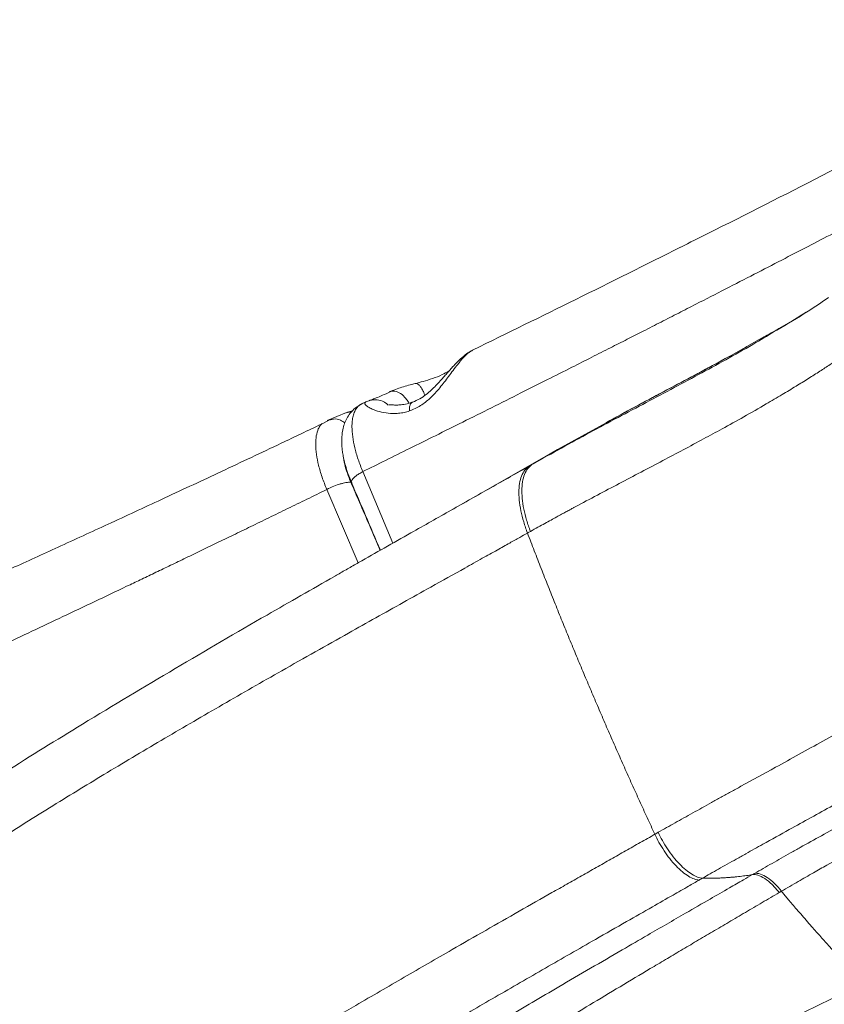
# Model space of a CAD drawing. Units: inches. Extents: x 0.3 to 10.6, y 0.4 to 8.2.
# Drawn here: x 5 to 5.2, y 3.8 to 4 of the extents above; entities that cross this region are included whole.
import ezdxf

# ---------------------------------------------------------------- set-up
doc = ezdxf.new("R2010")
doc.units = ezdxf.units.IN
doc.header["$MEASUREMENT"] = 0

msp = doc.modelspace()

# ---------------------------------------------------------------- linework, layer by layer
at = {"color": 7, "linetype": 'Continuous', "lineweight": 15}
for p, q in [((5.1179675, 3.90817349), (5.11785256, 3.90811278)), ((5.09773824, 3.89838945), (5.09728556, 3.8980958)), ((5.09828369, 3.8986671), (5.09757851, 3.89832636)), ((5.09901787, 3.89892659), (5.09828328, 3.8986426)), ((5.09475473, 3.89670322), (5.09123668, 3.895271)), ((5.09474351, 3.89665935), (5.09499475, 3.8967205)), ((5.09584634, 3.89699136), (5.09497638, 3.89678243)), ((5.0918806, 3.8954714), (5.09030803, 3.8946554)), ((5.09181641, 3.89537361), (5.09126726, 3.89524317)), ((5.13343162, 3.88991909), (5.14232855, 3.89484667)), ((5.09030356, 3.89467716), (5.09018977, 3.89455738)), ((5.11987519, 3.88219662), (5.13343165, 3.88991904)), ((5.13343165, 3.88991904), (5.12893228, 3.88730555)), ((5.119874, 3.88219871), (5.11199048, 3.87772218))]:
    msp.add_line(p, q, dxfattribs=at)
at = {"color": 8, "linetype": 'Continuous', "lineweight": 15}
for p, q in [((5.09499475, 3.8967205), (5.09577373, 3.89691009)), ((5.10327103, 3.87278945), (5.09774862, 3.88587665)), ((5.09115574, 3.88260853), (5.09688201, 3.86916378))]:
    msp.add_line(p, q, dxfattribs=at)
at = {"color": 7, "linetype": 'Continuous', "lineweight": 15}
for points, knots in [([(5.23677158, 3.96864354), (5.23215123, 3.96619893), (5.22085434, 3.96022177), (5.202581, 3.95070827), (5.18193452, 3.94009886), (5.16640046, 3.93219483), (5.15765389, 3.92783182), (5.15599905, 3.92700634)], [0, 0, 0, 0, 0.176229502, 0.430886564, 0.685657244, 0.94052674, 1, 1, 1, 1]), ([(5.15593283, 3.92696514), (5.14956217, 3.92377958), (5.13703044, 3.91751328), (5.12424585, 3.91126135), (5.11796046, 3.90818766)], [0, 0, 0, 0, 0.508362644, 1, 1, 1, 1]), ([(5.17357475, 3.91180277), (5.17551249, 3.9129314), (5.17877438, 3.91483128), (5.18182577, 3.91692645), (5.18306446, 3.91777698)], [0, 0, 0, 0, 0.594055089, 1, 1, 1, 1]), ([(5.17113094, 3.91048599), (5.17207802, 3.91101075), (5.17532764, 3.91281132), (5.17843199, 3.91474426), (5.18063159, 3.91611386)], [0, 0, 0, 0, 0.291444704, 1, 1, 1, 1]), ([(5.17122212, 3.9105421), (5.16894499, 3.90925389), (5.16335389, 3.90609091), (5.15410502, 3.90116697), (5.14672042, 3.8972914), (5.14282473, 3.8951256), (5.14241497, 3.8948978)], [0, 0, 0, 0, 0.244039096, 0.599195642, 0.957843075, 1, 1, 1, 1]), ([(5.11786073, 3.90809728), (5.1176517, 3.90799459), (5.11711689, 3.90773186), (5.11618105, 3.90701389), (5.11516812, 3.90608356), (5.11427649, 3.90513024), (5.11360241, 3.90437288), (5.1130243, 3.90371311), (5.11247462, 3.90308848), (5.11186618, 3.90240958), (5.11114686, 3.90164165), (5.11029062, 3.90079863), (5.10932994, 3.89997063), (5.10818393, 3.89916465), (5.10732147, 3.89879627), (5.10686541, 3.89860148)], [0, 0, 0, 0, 0.062526974, 0.159978241, 0.277734411, 0.364924902, 0.429789163, 0.490208964, 0.541697113, 0.594007782, 0.667237156, 0.736470679, 0.815350114, 0.902359482, 1, 1, 1, 1]), ([(5.12846125, 3.87493271), (5.12891887, 3.87518836), (5.1297953, 3.875678), (5.13105396, 3.87637398), (5.1321971, 3.87700224), (5.13322437, 3.87756354), (5.13413536, 3.87805898), (5.13492977, 3.87848932), (5.1356074, 3.87885522), (5.13616808, 3.87915719), (5.13786257, 3.88006784), (5.14069563, 3.88157675), (5.14605915, 3.88440421), (5.1525678, 3.88781335), (5.15884152, 3.89114462), (5.1637703, 3.89382282), (5.16760108, 3.89594733), (5.17127415, 3.89804438), (5.17445641, 3.89991787), (5.17703506, 3.90147691), (5.179334, 3.90290322), (5.1814084, 3.90422332), (5.18326302, 3.90543261), (5.18490225, 3.90652694), (5.18633197, 3.90750072), (5.18721065, 3.90811419), (5.18761768, 3.90839836)], [0, 0, 0, 0, 0.022648711, 0.043377242, 0.062185212, 0.079072235, 0.094037945, 0.107082012, 0.118204152, 0.127404123, 0.134681734, 0.201597626, 0.266708978, 0.39841026, 0.522355087, 0.5785933, 0.645904127, 0.716309994, 0.766653647, 0.810750354, 0.851260106, 0.888181687, 0.92151537, 0.951262173, 0.977423336, 1, 1, 1, 1]), ([(5.11351985, 3.90427725), (5.11312707, 3.90405977), (5.11223172, 3.90356403), (5.11058776, 3.90292259), (5.10887428, 3.90239734), (5.1078201, 3.90213129), (5.10731662, 3.90200422)], [0, 0, 0, 0, 0.221731049, 0.505440612, 0.763792626, 1, 1, 1, 1]), ([(5.10738991, 3.90202258), (5.10654712, 3.90180688), (5.10481014, 3.90136233), (5.10336265, 3.90078475), (5.10261749, 3.90048741)], [0, 0, 0, 0, 0.485198616, 1, 1, 1, 1]), ([(5.1031631, 3.90064765), (5.10265111, 3.90042426), (5.101624, 3.89997612), (5.10039657, 3.89946163), (5.0994242, 3.89907129), (5.09907676, 3.8989534), (5.09890248, 3.89889426)], [0, 0, 0, 0, 0.24776419, 0.497040124, 0.747695835, 1, 1, 1, 1]), ([(5.10312913, 3.90062743), (5.10311989, 3.90062779), (5.10292045, 3.90063557), (5.10274964, 3.90055153), (5.10258674, 3.90047137)], [0, 0, 0, 0, 0.0462880675, 1, 1, 1, 1]), ([(5.10692398, 3.89862347), (5.10647053, 3.89847669), (5.10565133, 3.89821152), (5.10458516, 3.89809157), (5.10388187, 3.89806745), (5.10342897, 3.89808123), (5.10316871, 3.89809672), (5.10288373, 3.89811551), (5.10259535, 3.89815056), (5.10259195, 3.89807193), (5.10259041, 3.89803645)], [0, 0, 0, 0, 0.221863902, 0.400820733, 0.533108167, 0.614943539, 0.653984098, 0.709225901, 0.868756752, 1, 1, 1, 1]), ([(5.09735617, 3.89815405), (5.09693328, 3.89789661), (5.09613505, 3.89741069), (5.09527338, 3.89641559), (5.09468148, 3.89541038), (5.09427625, 3.89436657), (5.09403601, 3.8933522), (5.09391771, 3.8923736), (5.09388508, 3.89152219), (5.09390603, 3.89075625), (5.09397067, 3.8899644), (5.09408354, 3.8891319), (5.09427738, 3.88811924), (5.0945812, 3.88691626), (5.09504166, 3.88545105), (5.09548225, 3.88438064), (5.09571855, 3.88380656)], [0, 0, 0, 0, 0.107683698, 0.203256096, 0.286768789, 0.358578561, 0.436950586, 0.497630428, 0.550103706, 0.596567636, 0.637513971, 0.692019431, 0.748911063, 0.819342897, 0.90311014, 1, 1, 1, 1]), ([(5.09017453, 3.89458629), (5.08771644, 3.89341379), (5.08164512, 3.89051779), (5.07208337, 3.88601143), (5.06171489, 3.88116278), (5.05190747, 3.87661926), (5.04272481, 3.87240204), (5.0341693, 3.86850611), (5.02624319, 3.86492601), (5.01889721, 3.8616338), (5.01231647, 3.85870666), (5.0064736, 3.85612561), (5.0013394, 3.8538717), (4.99670391, 3.85184863), (4.99257034, 3.85005442), (4.98910327, 3.84855695), (4.98625337, 3.84733099), (4.98397077, 3.84635206), (4.98204151, 3.84552678), (4.98047096, 3.84485579), (4.9794204, 3.84440763), (4.97890775, 3.84418797), (4.97879165, 3.84413823)], [0, 0, 0, 0, 0.06804389, 0.168063518, 0.262472372, 0.351271998, 0.434464622, 0.510713405, 0.581553011, 0.646984198, 0.707005789, 0.756875136, 0.802271637, 0.843195128, 0.879645894, 0.911624866, 0.934859439, 0.954991737, 0.972024805, 0.985964259, 0.996821478, 1, 1, 1, 1]), ([(5.12839097, 3.88699913), (5.12599969, 3.88564515), (5.1212147, 3.88293583), (5.11393474, 3.87882332), (5.1074196, 3.87514019), (5.10175408, 3.87193122), (5.09821149, 3.86992), (5.09595863, 3.86863865), (5.0949385, 3.86805805), (5.09392778, 3.86748236), (5.09315952, 3.86704455), (5.09272795, 3.86679836), (5.09263037, 3.86674269)], [0, 0, 0, 0, 0.203659678, 0.407526208, 0.614059543, 0.74973443, 0.879847453, 0.908291023, 0.936453623, 0.964335144, 0.991935477, 1, 1, 1, 1]), ([(5.12791569, 3.8746273), (5.12765923, 3.87530074), (5.12742556, 3.87598565), (5.12701849, 3.87735583), (5.12684515, 3.87804101), (5.1265712, 3.8793855), (5.12647065, 3.88004471), (5.12635039, 3.8813103), (5.12633071, 3.88191658), (5.12637453, 3.88305204), (5.12643802, 3.88358113), (5.1266442, 3.88454376), (5.12678685, 3.88497726), (5.12714177, 3.88573815), (5.12735398, 3.88606555), (5.12783448, 3.88661215), (5.12810269, 3.88683141), (5.12839119, 3.88699925)], [0, 0, 0, 0, 0.125, 0.125, 0.25, 0.25, 0.375, 0.375, 0.5, 0.5, 0.625, 0.625, 0.75, 0.75, 0.875, 0.875, 1, 1, 1, 1]), ([(5.12893221, 3.88730568), (5.12864389, 3.88713779), (5.12837587, 3.88691852), (5.12789574, 3.8863719), (5.1276837, 3.88604451), (5.12732911, 3.88528364), (5.12718663, 3.88485016), (5.12698078, 3.88388754), (5.12691745, 3.88335845), (5.12687397, 3.88222296), (5.12689382, 3.88161666), (5.12701445, 3.88035096), (5.12711519, 3.87969169), (5.12738955, 3.87834702), (5.1275631, 3.87766174), (5.12797063, 3.87629133), (5.12820454, 3.87560629), (5.12846125, 3.87493271)], [0, 0, 0, 0, 0.125, 0.125, 0.25, 0.25, 0.375, 0.375, 0.5, 0.5, 0.625, 0.625, 0.75, 0.75, 0.875, 0.875, 1, 1, 1, 1]), ([(5.09115574, 3.88260853), (5.09157643, 3.88283082), (5.0920216, 3.88303558), (5.09286999, 3.883379), (5.09327233, 3.88351781), (5.09371752, 3.88364961), (5.09380397, 3.88367404), (5.09397956, 3.88372114), (5.09406756, 3.88374347), (5.09433069, 3.88380599), (5.09450498, 3.8838417), (5.09500997, 3.88392445), (5.09532238, 3.88394624), (5.09556862, 3.88392331)], [0, 0, 0, 0, 0.25, 0.25, 0.5, 0.5, 0.5625, 0.5625, 0.625, 0.625, 0.75, 0.75, 1, 1, 1, 1]), ([(5.09567725, 3.88390195), (5.09653921, 3.88188908), (5.09831224, 3.87774865), (5.10006634, 3.87361023), (5.10096768, 3.8714837)], [0, 0, 0, 0, 0.48614916, 1, 1, 1, 1]), ([(4.46829899, 3.60948629), (4.4688742, 3.60982858), (4.47009499, 3.61055503), (4.47203457, 3.61170145), (4.47418825, 3.61296732), (4.47655736, 3.61435034), (4.47914348, 3.61584873), (4.48367275, 3.61845062), (4.48987672, 3.6219522), (4.50128753, 3.62824078), (4.51677981, 3.63645837), (4.53368555, 3.64496289), (4.5485403, 3.65214637), (4.56569411, 3.66021636), (4.58297852, 3.66800478), (4.60329226, 3.67684352), (4.6265248, 3.68669419), (4.65373416, 3.6978012), (4.68095318, 3.70864287), (4.70450148, 3.71791034), (4.72917237, 3.72754575), (4.75742076, 3.73855952), (4.78727977, 3.75024949), (4.81983122, 3.76312511), (4.85344243, 3.77662985), (4.88793646, 3.7907815), (4.91656397, 3.80280369), (4.93871962, 3.81228632), (4.95439738, 3.81908428), (4.96926365, 3.82561916), (4.98325386, 3.83185495), (4.99667033, 3.83791328), (5.00891631, 3.84351193), (5.0205428, 3.84888458), (5.03159665, 3.85403989), (5.042964, 3.85939038), (5.05144551, 3.86341939), (5.05699954, 3.86607228), (5.05956849, 3.86730173), (5.06224698, 3.86858615), (5.06503453, 3.86992561), (5.06793065, 3.87132014), (5.07093478, 3.87276978), (5.07404636, 3.87427457), (5.07726476, 3.87583453), (5.08058943, 3.87744968), (5.08401955, 3.87912007), (5.08755514, 3.88084567), (5.08994316, 3.88201484), (5.09115575, 3.88260852)], [0, 0, 0, 0, 0.003223959, 0.006842313, 0.01085426, 0.015259521, 0.020058265, 0.025251067, 0.040411962, 0.054335295, 0.087877855, 0.12454012, 0.144714907, 0.166309789, 0.214296145, 0.233810478, 0.269566097, 0.331074866, 0.367989456, 0.401455709, 0.443843027, 0.484753099, 0.533650625, 0.582113383, 0.634115046, 0.686791005, 0.738597742, 0.76381313, 0.787360371, 0.809914096, 0.831648873, 0.851449508, 0.871645138, 0.888265084, 0.905463325, 0.923242253, 0.941603183, 0.945484946, 0.949545638, 0.953785291, 0.958203937, 0.962801604, 0.967578312, 0.972534076, 0.977668902, 0.982982814, 0.9884759, 0.994148259, 1, 1, 1, 1]), ([(5.12791621, 3.87462744), (5.12744667, 3.87436467), (5.12636299, 3.87375821), (5.1245163, 3.87272564), (5.12222981, 3.87144817), (5.11950007, 3.86992431), (5.1154552, 3.86766763), (5.11062084, 3.86497175), (5.10352335, 3.86101089), (5.09443887, 3.85593019), (5.08341468, 3.84971615), (5.0721772, 3.84329513), (5.06152072, 3.83709365), (5.05115081, 3.83092406), (5.04092979, 3.82469019), (5.03108681, 3.81851779), (5.02150699, 3.81232546), (5.01217285, 3.80609476), (5.00450764, 3.80079835), (4.99843669, 3.79648802), (4.99402635, 3.79330056), (4.98963063, 3.79006501), (4.98585369, 3.78723226), (4.98270947, 3.78483765), (4.98021213, 3.78291384), (4.97778383, 3.78102182), (4.97542424, 3.7791626), (4.97313333, 3.77733677), (4.97090998, 3.77554646), (4.96945472, 3.77435818), (4.96873699, 3.77377212)], [0, 0, 0, 0, 0.009119304, 0.021046993, 0.035782445, 0.053324839, 0.073673128, 0.113518317, 0.145785657, 0.208700273, 0.28521649, 0.352473425, 0.418053815, 0.482957754, 0.544466701, 0.607182645, 0.665291767, 0.722433492, 0.781370978, 0.80922021, 0.837102549, 0.865020871, 0.892978356, 0.909434861, 0.925502001, 0.941179909, 0.956468666, 0.971368297, 0.985878771, 1, 1, 1, 1]), ([(5.15124448, 3.81947257), (5.15100958, 3.81997936), (5.15053932, 3.82099398), (5.14983739, 3.82251797), (5.14913713, 3.82404541), (5.14843887, 3.82557631), (5.14774256, 3.82711064), (5.14704824, 3.82864838), (5.14635594, 3.83018952), (5.14566569, 3.83173403), (5.14497753, 3.8332819), (5.14429148, 3.83483309), (5.14360757, 3.83638759), (5.14292583, 3.83794538), (5.14224629, 3.83950643), (5.14156898, 3.84107073), (5.14089394, 3.84263824), (5.14022119, 3.84420896), (5.13955076, 3.84578284), (5.13888269, 3.84735988), (5.138217, 3.84894005), (5.13755372, 3.85052332), (5.13689289, 3.85210967), (5.13623453, 3.85369908), (5.13557868, 3.85529152), (5.13492536, 3.85688697), (5.13427462, 3.8584854), (5.13362647, 3.8600868), (5.13298094, 3.86169113), (5.13233808, 3.86329837), (5.13169791, 3.8649085), (5.13106046, 3.8665215), (5.13042577, 3.86813732), (5.12979385, 3.86975597), (5.12916481, 3.87137739), (5.12853833, 3.8730016), (5.12812371, 3.87408516), (5.12791621, 3.87462744)], [0, 0, 0, 0, 0.027627168, 0.055310175, 0.083048998, 0.110843611, 0.138693989, 0.166600106, 0.194561936, 0.222579454, 0.250652633, 0.278781445, 0.30696586, 0.335205849, 0.36350138, 0.391852423, 0.420258947, 0.448720919, 0.477238312, 0.5058111, 0.534439253, 0.563122746, 0.591861548, 0.620655632, 0.64950497, 0.678409543, 0.707369329, 0.736384309, 0.765454461, 0.794579763, 0.823760194, 0.852995742, 0.8822864, 0.911632163, 0.941033022, 0.97048897, 1, 1, 1, 1]), ([(5.09256489, 3.86669326), (5.08845377, 3.86434758), (5.07879202, 3.85883487), (5.06337537, 3.84984388), (5.04735047, 3.84025711), (5.03222089, 3.83089611), (5.01804372, 3.82182038), (5.0039396, 3.8123744), (4.99358788, 3.80523916), (4.98800379, 3.80113193), (4.98703471, 3.80041916)], [0, 0, 0, 0, 0.1180938361, 0.2775381806, 0.4373813409, 0.5707997688, 0.7043582017, 0.8380530189, 0.9718953677, 1, 1, 1, 1]), ([(5.15186899, 3.81982867), (5.15237582, 3.82011551), (5.15340296, 3.82069683), (5.15496441, 3.82157518), (5.15656651, 3.82247276), (5.15820909, 3.82338919), (5.15989191, 3.82432466), (5.16161471, 3.82527924), (5.16337717, 3.82625311), (5.16517895, 3.82724647), (5.16850765, 3.82907859), (5.17414793, 3.83217599), (5.18207237, 3.836548), (5.18987493, 3.84094132), (5.19563189, 3.84428271), (5.199353, 3.84649302), (5.20188179, 3.84801837), (5.20430509, 3.84950363), (5.20662337, 3.85094889), (5.20883917, 3.85235223), (5.21027407, 3.8532814), (5.21097708, 3.85373662)], [0, 0, 0, 0, 0.0251045, 0.050877862, 0.077320142, 0.104431351, 0.132211448, 0.160660336, 0.189777857, 0.219563793, 0.250017859, 0.354996084, 0.500135809, 0.646749826, 0.750138297, 0.795671991, 0.839647357, 0.882066065, 0.922929893, 0.96224063, 1, 1, 1, 1]), ([(5.15996628, 3.81143019), (5.16044073, 3.81170069), (5.16141736, 3.8122575), (5.16292464, 3.81311147), (5.16451559, 3.81400896), (5.16619025, 3.81494934), (5.16837274, 3.81616986), (5.17160931, 3.8179706), (5.1755887, 3.82017182), (5.17985514, 3.82252618), (5.18516638, 3.82545964), (5.19172468, 3.82910329), (5.19835124, 3.83285782), (5.20332679, 3.83574795), (5.20651176, 3.83763255), (5.20979415, 3.83960481), (5.21291955, 3.84152296), (5.2159804, 3.84345075), (5.21811739, 3.84481977), (5.21940029, 3.84565813), (5.21997624, 3.84603449)], [0, 0, 0, 0, 0.02316854, 0.047690978, 0.073569874, 0.10080792, 0.129407928, 0.180075608, 0.258799994, 0.323911905, 0.389128283, 0.519838517, 0.648048668, 0.71991838, 0.770889731, 0.809991915, 0.88786285, 0.932157911, 0.969543124, 1, 1, 1, 1]), ([(5.16951314, 3.81230856), (5.17003953, 3.81261087), (5.17110777, 3.81322436), (5.17273535, 3.81415204), (5.17441071, 3.81510209), (5.17613386, 3.81607412), (5.17858417, 3.81744997), (5.1818955, 3.81929738), (5.18576655, 3.82144353), (5.18983964, 3.82369669), (5.19376355, 3.82586796), (5.19779818, 3.82811072), (5.2016421, 3.83026311), (5.20535556, 3.83236441), (5.2090252, 3.83446884), (5.21253785, 3.83651493), (5.21567814, 3.83837843), (5.21836735, 3.84000222), (5.22066537, 3.84141133), (5.22290147, 3.84280479), (5.22507522, 3.8441832), (5.22718813, 3.84554508), (5.22856864, 3.84645601), (5.22925104, 3.84690628)], [0, 0, 0, 0, 0.026087201, 0.052940042, 0.080558598, 0.108942876, 0.138092809, 0.201573435, 0.272381985, 0.329094262, 0.402727992, 0.46641227, 0.529143656, 0.593935856, 0.651890964, 0.713352434, 0.771247441, 0.811463683, 0.850841043, 0.889381339, 0.927086544, 0.963958726, 1, 1, 1, 1]), ([(5.23448744, 3.84414684), (5.23413231, 3.84391038), (5.23342004, 3.84343611), (5.23234374, 3.8427282), (5.23125795, 3.84202018), (5.23016235, 3.84131236), (5.22905711, 3.84060456), (5.22794223, 3.83989672), (5.2268178, 3.83918874), (5.22568384, 3.83848055), (5.22454042, 3.83777206), (5.22338758, 3.83706319), (5.22222536, 3.83635385), (5.22027915, 3.83517457), (5.21751249, 3.83352135), (5.21392073, 3.83141438), (5.21023957, 3.82928897), (5.20651445, 3.82716523), (5.20269383, 3.82500809), (5.19886049, 3.82285805), (5.1949142, 3.82065339), (5.19098297, 3.81845794), (5.18690032, 3.81616999), (5.18336121, 3.81417147), (5.18018599, 3.81236148), (5.17740714, 3.81076505), (5.17545597, 3.80962733), (5.17442856, 3.80902825)], [0, 0, 0, 0, 0.018635401, 0.037376286, 0.056223023, 0.075175955, 0.094235401, 0.113401663, 0.132675021, 0.152055738, 0.171544063, 0.191140226, 0.210844446, 0.230656929, 0.289880158, 0.350531997, 0.410842092, 0.47351997, 0.535504988, 0.59983467, 0.662574387, 0.729676632, 0.792991544, 0.863083902, 0.903604112, 0.949241958, 1, 1, 1, 1]), ([(5.0194668, 3.73886807), (5.01998372, 3.73923686), (5.02101514, 3.7399727), (5.02256153, 3.74106817), (5.02410269, 3.74215442), (5.02563879, 3.74323116), (5.02716969, 3.74429862), (5.02869537, 3.74535688), (5.03021576, 3.74640607), (5.0317308, 3.7474463), (5.03324044, 3.74847767), (5.03474462, 3.7495003), (5.03624329, 3.75051429), (5.0377364, 3.75151974), (5.0392239, 3.75251677), (5.04070573, 3.75350548), (5.04218185, 3.75448596), (5.04365221, 3.75545831), (5.04511676, 3.75642263), (5.04657546, 3.75737903), (5.05013624, 3.75970392), (5.0557592, 3.76332727), (5.06328046, 3.76807667), (5.07121916, 3.77300187), (5.07991437, 3.77829995), (5.08855824, 3.78346796), (5.0971234, 3.78851664), (5.1053175, 3.79329093), (5.11530052, 3.79904482), (5.12432822, 3.80419704), (5.13130868, 3.80816226), (5.13510811, 3.810319), (5.13781517, 3.81185451), (5.1405157, 3.81338584), (5.14320947, 3.81491316), (5.14589589, 3.81643665), (5.14857547, 3.81795684), (5.15035471, 3.81896727), (5.15124448, 3.81947257)], [0, 0, 0, 0, 0.011948391, 0.023841202, 0.035678664, 0.047461002, 0.059188435, 0.070861176, 0.082479429, 0.094043397, 0.105553273, 0.117009249, 0.128411507, 0.139760226, 0.151055582, 0.162297741, 0.17348687, 0.184623125, 0.195706664, 0.206737635, 0.217716185, 0.276431657, 0.333935938, 0.387403783, 0.455241319, 0.529584212, 0.581903379, 0.648233573, 0.714606896, 0.808122136, 0.853991847, 0.874833034, 0.895679515, 0.916531511, 0.93738927, 0.958253066, 0.9791232, 1, 1, 1, 1]), ([(5.15934405, 3.81107225), (5.15907003, 3.81109998), (5.1587697, 3.81117057), (5.1581231, 3.81140962), (5.15777682, 3.8115782), (5.15705161, 3.81201731), (5.15667274, 3.81228788), (5.15590144, 3.81292386), (5.15550913, 3.81328921), (5.15473293, 3.81409627), (5.15434918, 3.81453783), (5.15361107, 3.81547042), (5.15325681, 3.81596127), (5.15259388, 3.8169624), (5.15228526, 3.81747251), (5.15172303, 3.81848436), (5.1514694, 3.81898601), (5.15124453, 3.81947263)], [0, 0, 0, 0, 0.125, 0.125, 0.25, 0.25, 0.375, 0.375, 0.5, 0.5, 0.625, 0.625, 0.75, 0.75, 0.875, 0.875, 1, 1, 1, 1]), ([(5.15186971, 3.81982908), (5.15209556, 3.81933927), (5.15235036, 3.81883463), (5.15291498, 3.8178177), (5.15322482, 3.8173055), (5.1538899, 3.81630144), (5.15424509, 3.81580975), (5.15498442, 3.81487676), (5.15536846, 3.81443565), (5.15614446, 3.81363049), (5.15653629, 3.81326658), (5.15730592, 3.81263392), (5.1576836, 3.81236521), (5.15840602, 3.81192963), (5.1587507, 3.8117627), (5.15939405, 3.81152624), (5.15969273, 3.8114566), (5.15996525, 3.81142931)], [0, 0, 0, 0, 0.125, 0.125, 0.25, 0.25, 0.375, 0.375, 0.5, 0.5, 0.625, 0.625, 0.75, 0.75, 0.875, 0.875, 1, 1, 1, 1]), ([(5.03720093, 3.73112298), (5.03777311, 3.73152084), (5.03892044, 3.73231863), (5.04064982, 3.73351304), (5.04239099, 3.73470968), (5.04414429, 3.73590815), (5.04590967, 3.73710852), (5.04901294, 3.73920748), (5.05359816, 3.74227423), (5.05978744, 3.74634545), (5.06636278, 3.75060002), (5.07207298, 3.75423798), (5.07682928, 3.75723641), (5.08185345, 3.76038228), (5.08843798, 3.76446449), (5.09663158, 3.76948368), (5.10520804, 3.77467745), (5.11435589, 3.78015791), (5.12387867, 3.78580293), (5.13431953, 3.79193461), (5.14297474, 3.79697498), (5.15071368, 3.80146121), (5.15608283, 3.80456504), (5.16105901, 3.8074363), (5.16458946, 3.80947148), (5.16716723, 3.8109568), (5.1685679, 3.8117637), (5.16911125, 3.81207671)], [0, 0, 0, 0, 0.013142733, 0.026353705, 0.039633322, 0.052981989, 0.066400115, 0.079888113, 0.123627539, 0.170421889, 0.219663789, 0.271552788, 0.298551228, 0.32630094, 0.384178173, 0.446198495, 0.510363438, 0.577336083, 0.652895328, 0.726376723, 0.815340823, 0.851391494, 0.90485102, 0.939677709, 0.967147246, 0.98725576, 1, 1, 1, 1]), ([(5.16911125, 3.81207671), (5.16893479, 3.81204782), (5.1685768, 3.81198921), (5.1680286, 3.81190769), (5.16746232, 3.81182989), (5.1668775, 3.81175696), (5.166274, 3.81168933), (5.16565158, 3.81162765), (5.16501003, 3.81157254), (5.16434909, 3.81152464), (5.16366853, 3.81148461), (5.1629681, 3.81145313), (5.16224756, 3.81143081), (5.16150655, 3.8114186), (5.16074518, 3.81141622), (5.16022829, 3.81142415), (5.15996711, 3.81142816)], [0, 0, 0, 0, 0.0602502291, 0.1222308335, 0.1859374047, 0.2513652626, 0.3185103845, 0.3873708422, 0.4579452516, 0.5302325547, 0.6042327357, 0.6799470647, 0.7573774773, 0.8365267699, 0.917399182, 1, 1, 1, 1]), ([(5.16911121, 3.81207679), (5.16917856, 3.81211546), (5.16927962, 3.81217348), (5.16941277, 3.81225063), (5.16947967, 3.81228925), (5.16951314, 3.81230856)], [0, 0, 0, 0, 0.499634446, 0.749724507, 1, 1, 1, 1]), ([(5.16911151, 3.81207678), (5.16940752, 3.81211145), (5.16975051, 3.8120773), (5.17051388, 3.81184093), (5.17093415, 3.81163821), (5.17181282, 3.81106487), (5.17227069, 3.81069435), (5.17317207, 3.80982504), (5.17361496, 3.80932698), (5.17402726, 3.80879773)], [0, 0, 0, 0, 0.25, 0.25, 0.5, 0.5, 0.75, 0.75, 1, 1, 1, 1]), ([(5.16951323, 3.81230862), (5.16982325, 3.8123452), (5.17018108, 3.81230567), (5.17096745, 3.81205247), (5.17139568, 3.81183852), (5.17227745, 3.81125034), (5.17273037, 3.81087652), (5.17361019, 3.81001829), (5.17403661, 3.80953469), (5.17443046, 3.80902859)], [0, 0, 0, 0, 0.25, 0.25, 0.5, 0.5, 0.75, 0.75, 1, 1, 1, 1]), ([(5.02763497, 3.73035958), (5.02817847, 3.73074309), (5.02927107, 3.73151405), (5.03092128, 3.73267048), (5.03259044, 3.73383435), (5.03427875, 3.73500512), (5.03598615, 3.73618282), (5.03771266, 3.73736732), (5.03945826, 3.73855856), (5.04122293, 3.73975643), (5.04300665, 3.74096086), (5.0448094, 3.74217176), (5.04663114, 3.74338906), (5.04847186, 3.74461266), (5.05033152, 3.74584249), (5.05221008, 3.74707848), (5.05410751, 3.74832055), (5.05799289, 3.75085113), (5.06374762, 3.7545518), (5.07111728, 3.75920427), (5.07899187, 3.76409805), (5.08756229, 3.76933614), (5.09631336, 3.77459272), (5.10484294, 3.77964983), (5.11165991, 3.78364862), (5.11753043, 3.7870678), (5.12358179, 3.79057624), (5.13120803, 3.79497175), (5.13922795, 3.79956936), (5.14575027, 3.80329987), (5.15048786, 3.80600771), (5.15427481, 3.80817243), (5.15712207, 3.8098007), (5.15870598, 3.81070711), (5.15934406, 3.81107225)], [0, 0, 0, 0, 0.012531913, 0.025193178, 0.037983847, 0.05090397, 0.0639536, 0.077132787, 0.090441582, 0.103880034, 0.117448194, 0.131146111, 0.144973837, 0.158931426, 0.173018943, 0.187236453, 0.201584021, 0.216061713, 0.275301509, 0.331752769, 0.382375921, 0.452776032, 0.524738204, 0.579469392, 0.645165491, 0.678858366, 0.71257331, 0.782646929, 0.852771191, 0.896660158, 0.933333469, 0.962784307, 0.985007687, 1, 1, 1, 1]), ([(5.15996711, 3.81142816), (5.15986343, 3.81136901), (5.15965554, 3.81125043), (5.15944806, 3.81113174), (5.15934406, 3.81107224)], [0, 0, 0, 0, 0.498740246, 1, 1, 1, 1]), ([(5.17402731, 3.80879777), (5.17350507, 3.8084916), (5.17246515, 3.80788195), (5.17090958, 3.80696939), (5.16936598, 3.80606333), (5.16783423, 3.8051636), (5.16631448, 3.80427025), (5.16480677, 3.80338327), (5.1633112, 3.80250266), (5.16182783, 3.80162842), (5.16035674, 3.80076056), (5.15889798, 3.79989909), (5.15745163, 3.79904402), (5.15601774, 3.79819536), (5.15459638, 3.79735314), (5.15318761, 3.79651735), (5.15179149, 3.79568803), (5.14717935, 3.79294482), (5.13970711, 3.78847334), (5.1294075, 3.78222016), (5.11987795, 3.77632532), (5.11223412, 3.77149702), (5.10647894, 3.76779148), (5.1023518, 3.76509889), (5.09830626, 3.76242617), (5.09436692, 3.75980262), (5.09048657, 3.75720457), (5.08675452, 3.75470331), (5.08311618, 3.75227341), (5.07844799, 3.74917666), (5.07282168, 3.74547926), (5.06674811, 3.74153636), (5.06059682, 3.73758015), (5.05477537, 3.7338565), (5.0497161, 3.73061331), (5.04617366, 3.72833022), (5.04446891, 3.72722639), (5.04362243, 3.7266783)], [0, 0, 0, 0, 0.012354304, 0.0246003, 0.036738094, 0.048767785, 0.060689468, 0.072503235, 0.084209171, 0.095807357, 0.107297872, 0.118680788, 0.129956176, 0.1411241, 0.152184624, 0.163137805, 0.1739837, 0.184722361, 0.27054128, 0.347387452, 0.422738137, 0.490293934, 0.523517914, 0.555472746, 0.585563664, 0.616984952, 0.646440589, 0.675061067, 0.702867494, 0.729886401, 0.781701512, 0.830734469, 0.867156797, 0.920221783, 0.961552119, 0.980908941, 1, 1, 1, 1]), ([(5.17442944, 3.80903024), (5.17439589, 3.80901092), (5.1743288, 3.80897227), (5.17424361, 3.8089248), (5.17414373, 3.80886586), (5.17407695, 3.8088268), (5.17402731, 3.80879777)], [0, 0, 0, 0, 0.250050506, 0.500035982, 0.628413629, 1, 1, 1, 1]), ([(5.17442856, 3.80902825), (5.17459275, 3.80883216), (5.17495542, 3.80839901), (5.17555304, 3.80769045), (5.17625741, 3.80686069), (5.17707153, 3.80590903), (5.17831526, 3.80446682), (5.17985499, 3.80270436), (5.18162888, 3.80070187), (5.1834758, 3.7986469), (5.18518108, 3.79678373), (5.18671047, 3.79514368), (5.18779929, 3.79399191), (5.18870574, 3.79304383), (5.18924939, 3.79248237), (5.18948969, 3.79223419)], [0, 0, 0, 0, 0.03345511, 0.073899259, 0.121461033, 0.176286659, 0.23853782, 0.372293628, 0.485436842, 0.593026054, 0.739623532, 0.822736465, 0.893990499, 0.953141328, 1, 1, 1, 1]), ([(5.04612108, 3.72319058), (5.04649478, 3.72341573), (5.04736377, 3.72393929), (5.04885413, 3.72482764), (5.05071558, 3.72592565), (5.05295177, 3.72722703), (5.05625809, 3.72912195), (5.06025992, 3.73136148), (5.06569111, 3.73431868), (5.07345069, 3.73841348), (5.08256716, 3.74300016), (5.09306101, 3.74806639), (5.10421735, 3.75327938), (5.1142627, 3.75782667), (5.12310398, 3.76177698), (5.13087556, 3.76523137), (5.13996142, 3.76925399), (5.14942178, 3.7734584), (5.15800698, 3.77731287), (5.16523368, 3.78061506), (5.17065545, 3.78313498), (5.17456258, 3.78497266), (5.17819852, 3.78670177), (5.18211782, 3.78859115), (5.18561129, 3.79030229), (5.18807162, 3.79152388), (5.18918913, 3.79208363), (5.18948969, 3.79223417)], [0, 0, 0, 0, 0.00813156, 0.018908623, 0.032328901, 0.048390215, 0.067090883, 0.103274216, 0.133723891, 0.182121679, 0.266420014, 0.323457118, 0.398921862, 0.495775501, 0.529306759, 0.580190122, 0.655295061, 0.716333439, 0.775977562, 0.834174577, 0.868257619, 0.890911588, 0.917474256, 0.94618613, 0.97545567, 0.993398715, 1, 1, 1, 1])]:
    msp.add_open_spline(points, degree=3, knots=knots, dxfattribs=at)
at = {"color": 8, "linetype": 'Continuous', "lineweight": 15}
for points, knots in [([(5.09774854, 3.88587668), (5.09913272, 3.886559), (5.10199983, 3.88797231), (5.10643428, 3.89016628), (5.11115195, 3.89250707), (5.11614937, 3.89499486), (5.12137004, 3.89760258), (5.12654375, 3.90019599), (5.1314494, 3.90266305), (5.13578832, 3.90485154), (5.13963386, 3.90679616), (5.14301356, 3.90850899), (5.14613808, 3.91009566), (5.1492324, 3.91166988), (5.15237518, 3.91327172), (5.15559347, 3.91491522), (5.1595377, 3.91693322), (5.16415641, 3.91930232), (5.16939716, 3.92199887), (5.17442496, 3.92459352), (5.17924178, 3.92708626), (5.18367433, 3.92938616), (5.18770028, 3.93147998), (5.19431653, 3.93492786), (5.20360872, 3.9397942), (5.21219223, 3.94431004), (5.21665323, 3.94667543), (5.21717664, 3.94695296)], [0, 0, 0, 0, 0.033493568, 0.069376224, 0.107650218, 0.148316645, 0.191375917, 0.235501947, 0.275438355, 0.312295811, 0.342767403, 0.370754251, 0.396255662, 0.420549946, 0.447934637, 0.474803123, 0.501155294, 0.546928091, 0.591053325, 0.633530354, 0.67435868, 0.713537594, 0.74659651, 0.777345465, 0.883196473, 0.986295478, 1, 1, 1, 1]), ([(5.12893221, 3.88730568), (5.13239508, 3.88923066), (5.13929169, 3.89306445), (5.14966556, 3.8985229), (5.15984394, 3.90396432), (5.16785554, 3.90832381), (5.17231175, 3.9110345), (5.17357475, 3.91180277)], [0, 0, 0, 0, 0.230649159, 0.45935794, 0.686145966, 0.911045555, 1, 1, 1, 1]), ([(5.14232855, 3.89484667), (5.14281023, 3.89511405), (5.14670314, 3.89727499), (5.15402565, 3.90112059), (5.16319713, 3.90600261), (5.16881025, 3.90917457), (5.17113094, 3.91048599)], [0, 0, 0, 0, 0.049913973, 0.403403407, 0.753342346, 1, 1, 1, 1]), ([(5.11785256, 3.90811278), (5.11777007, 3.90807161), (5.11751966, 3.90794662), (5.11709291, 3.90762378), (5.11658946, 3.90717797), (5.11609942, 3.9066707), (5.11562097, 3.90612354), (5.11502678, 3.90539272), (5.1143212, 3.90446599), (5.11350497, 3.90336139), (5.1126983, 3.90228832), (5.11187633, 3.90125018), (5.11100578, 3.90024564), (5.11011603, 3.89934443), (5.1092253, 3.89858381), (5.10799339, 3.89769373), (5.1069813, 3.89727657), (5.10628154, 3.89698816)], [0, 0, 0, 0, 0.030613734, 0.092925599, 0.153752808, 0.208006836, 0.261612623, 0.31459092, 0.402064279, 0.482808546, 0.556377409, 0.625894525, 0.695432161, 0.7644033, 0.821152416, 0.876345366, 1, 1, 1, 1]), ([(5.10736504, 3.90199929), (5.10745776, 3.90201463), (5.10765089, 3.90204659), (5.10798906, 3.90181556), (5.1083361, 3.90142638), (5.10867984, 3.90087131), (5.10895092, 3.90033664), (5.10908468, 3.89995503), (5.10911913, 3.89985675)], [0, 0, 0, 0, 0.182026749, 0.379152709, 0.55682198, 0.734490852, 0.931616753, 1, 1, 1, 1]), ([(5.10619972, 3.89841676), (5.1061677, 3.8984825), (5.10601643, 3.89879308), (5.10552893, 3.89945356), (5.10469735, 3.90024697), (5.10379351, 3.90064533), (5.10329981, 3.90063203), (5.10312913, 3.90062743)], [0, 0, 0, 0, 0.046206763, 0.218293598, 0.527459022, 0.836625424, 1, 1, 1, 1]), ([(5.10628154, 3.89698816), (5.10596088, 3.89689373), (5.10529404, 3.89669737), (5.10427641, 3.89655432), (5.10299571, 3.89650676), (5.10150532, 3.89666961), (5.10017907, 3.89702992), (5.0992327, 3.89742506), (5.09862341, 3.89777626), (5.09819464, 3.89814176), (5.09802563, 3.89846719), (5.09821588, 3.89858591), (5.0982985, 3.89863746)], [0, 0, 0, 0, 0.063358819, 0.13175728, 0.205896262, 0.33470528, 0.478025305, 0.576827413, 0.673791631, 0.768458155, 0.899451005, 1, 1, 1, 1]), ([(5.10239113, 3.89804591), (5.1022607, 3.89818528), (5.10181274, 3.89866392), (5.10077695, 3.89899593), (5.09969175, 3.89911139), (5.09910824, 3.8989117), (5.098902, 3.89884112)], [0, 0, 0, 0, 0.1491106673, 0.5120916144, 0.8275466521, 1, 1, 1, 1]), ([(5.10628154, 3.89698816), (5.10628602, 3.8972655), (5.10629478, 3.89780736), (5.10649702, 3.89831741), (5.10669952, 3.89856762), (5.10684803, 3.89858356), (5.10687215, 3.89858615)], [0, 0, 0, 0, 0.333087148, 0.650762119, 0.943266006, 1, 1, 1, 1]), ([(5.09758989, 3.89830335), (5.09742858, 3.89822056), (5.09707004, 3.89803656), (5.09662977, 3.89755621), (5.0962411, 3.8969027), (5.09596305, 3.89608916), (5.09579989, 3.89514303), (5.09573968, 3.89390334), (5.09585749, 3.892306), (5.09624649, 3.89028851), (5.09685846, 3.88813569), (5.09745138, 3.88663085), (5.09774854, 3.88587668)], [0, 0, 0, 0, 0.0684631306, 0.1521713006, 0.2358433724, 0.3245814161, 0.4100106345, 0.4915293434, 0.6207369937, 0.7467199648, 0.8730647652, 1, 1, 1, 1]), ([(5.09448068, 3.89482675), (5.09421455, 3.89500093), (5.09358023, 3.89541608), (5.09260487, 3.89560811), (5.09201262, 3.89543196), (5.09181641, 3.89537361)], [0, 0, 0, 0, 0.325857098, 0.776662909, 1, 1, 1, 1]), ([(5.09018977, 3.89455738), (5.09011488, 3.89448401), (5.08988215, 3.89425599), (5.08952458, 3.89358556), (5.08919328, 3.89247937), (5.08908266, 3.89090135), (5.08922355, 3.88908962), (5.08962582, 3.88705846), (5.09024923, 3.88488755), (5.09085363, 3.8833683), (5.09115591, 3.88260846)], [0, 0, 0, 0, 0.043738629, 0.135925959, 0.283230958, 0.425063496, 0.570381306, 0.712730404, 0.85632578, 1, 1, 1, 1]), ([(5.09415896, 3.88878421), (5.09415951, 3.88877458), (5.09418629, 3.88831004), (5.09442728, 3.88723335), (5.09487413, 3.88561554), (5.09534068, 3.88447872), (5.09556862, 3.88392331)], [0, 0, 0, 0, 0.006990365, 0.33720905, 0.676181894, 1, 1, 1, 1]), ([(5.09774862, 3.88587665), (5.09750379, 3.88574005), (5.09702486, 3.88547283), (5.09645681, 3.88507211), (5.09604541, 3.88471426), (5.09577697, 3.88440003), (5.0956551, 3.88413182), (5.09562084, 3.88396114), (5.09567782, 3.88390431), (5.09567921, 3.88390293)], [0, 0, 0, 0, 0.185236412, 0.362347976, 0.527692308, 0.679108974, 0.830527281, 0.995873092, 1, 1, 1, 1]), ([(5.09556862, 3.88392331), (5.09609243, 3.88271277), (5.09722818, 3.88008801), (5.09901329, 3.87593401), (5.10027299, 3.87299076), (5.10092772, 3.87146101)], [0, 0, 0, 0, 0.291324353, 0.63166678, 1, 1, 1, 1])]:
    msp.add_open_spline(points, degree=3, knots=knots, dxfattribs=at)
at = {"color": 7, "linetype": 'Continuous', "lineweight": 15}
for points in [[(5.12839119, 3.88699875), (5.12857161, 3.88710103), (5.12875198, 3.88720329), (5.12893229, 3.88730553)], [(5.12846132, 3.8749327), (5.12827955, 3.87483108), (5.12809784, 3.87472933), (5.1279162, 3.87462744)], [(5.15186899, 3.81982867), (5.1516609, 3.81971002), (5.15145276, 3.81959134), (5.1512446, 3.81947262)]]:
    msp.add_open_spline(points, degree=3, dxfattribs=at)

doc.saveas('drawing.dxf')
